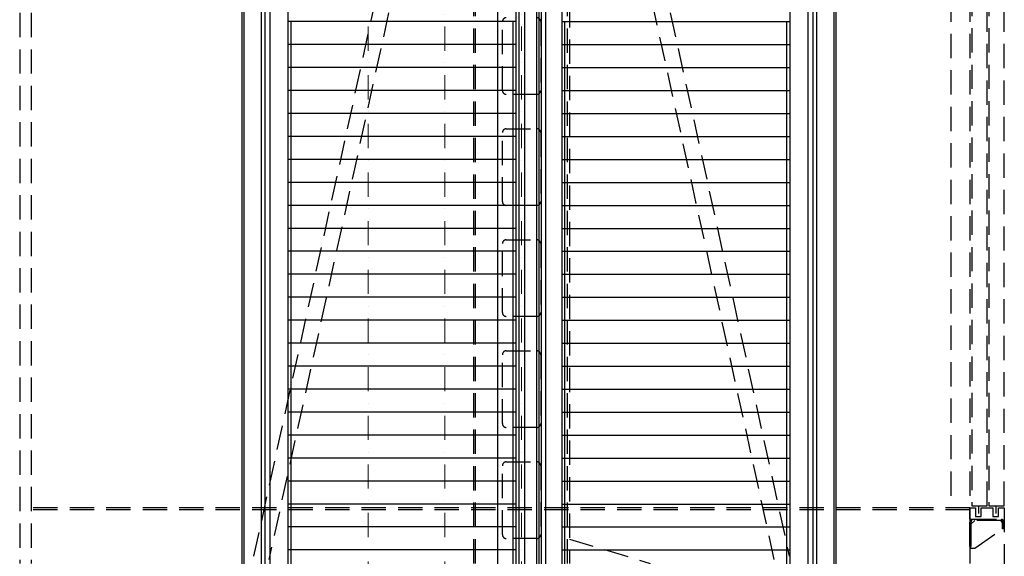
# Model space of a CAD drawing. Units: millimetres. Extents: x -33973 to 355769, y 21880 to 83653.
# Drawn here: x 244786 to 247356, y 34729 to 36130 of the extents above; entities that cross this region are included whole.
import ezdxf

# ---------------------------------------------------------------- set-up
doc = ezdxf.new("R2010")
doc.units = ezdxf.units.MM
doc.header["$LTSCALE"] = 20
doc.linetypes.add('ČERCHOVANÁ2', pattern=[12.7, 6.35, -3.175, 0, -3.175])
doc.linetypes.add('ČÁRKOVANÁ2', pattern=[9.525, 6.35, -3.175])
for name, color, linetype in [('KONSTRUKCE', 30, 'Continuous'), ('PŘEJEZD', 7, 'ČÁRKOVANÁ2'), ('VODÍTKA', 36, 'Continuous')]:
    doc.layers.add(name, color=color, linetype=linetype)
doc.layers.add('OSY', color=1, linetype='ČERCHOVANÁ2', lineweight=9)

msp = doc.modelspace()

# ---------------------------------------------------------------- linework, layer by layer
at = {"ltscale": 0.5}
for p, q in [((246080.7514, 36125.1831), (245485.7514, 36125.1831)), ((246200.7514, 36125.1831), (246795.7514, 36125.1831)), ((246080.7514, 36065.1831), (245485.7514, 36065.1831)), ((246200.7514, 36065.1831), (246795.7514, 36065.1831)), ((246080.7514, 36005.1831), (245485.7514, 36005.1831)), ((246200.7514, 36005.1831), (246795.7514, 36005.1831)), ((246080.7514, 35945.1831), (245485.7514, 35945.1831)), ((246200.7514, 35945.1831), (246795.7514, 35945.1831)), ((246080.7514, 35885.1831), (245485.7514, 35885.1831)), ((246200.7514, 35885.1831), (246795.7514, 35885.1831)), ((246080.7514, 35825.1831), (245485.7514, 35825.1831)), ((246200.7514, 35825.1831), (246795.7514, 35825.1831)), ((246080.7514, 35765.1831), (245485.7514, 35765.1831)), ((246200.7514, 35765.1831), (246795.7514, 35765.1831)), ((246080.7514, 35705.1831), (245485.7514, 35705.1831)), ((246200.7514, 35705.1831), (246795.7514, 35705.1831)), ((246080.7514, 35645.1831), (245485.7514, 35645.1831)), ((246200.7514, 35645.1831), (246795.7514, 35645.1831)), ((246080.7514, 35585.1831), (245485.7514, 35585.1831)), ((246200.7514, 35585.1831), (246795.7514, 35585.1831)), ((246080.7514, 35525.1831), (245485.7514, 35525.1831)), ((246200.7514, 35525.1831), (246795.7514, 35525.1831)), ((246080.7514, 35465.1831), (245485.7514, 35465.1831)), ((246200.7514, 35465.1831), (246795.7514, 35465.1831)), ((246080.7514, 35405.1831), (245485.7514, 35405.1831)), ((246200.7514, 35405.1831), (246795.7514, 35405.1831)), ((246080.7514, 35345.1831), (245485.7514, 35345.1831)), ((246200.7514, 35345.1831), (246795.7514, 35345.1831)), ((246080.7514, 35285.1831), (245485.7514, 35285.1831)), ((246200.7514, 35285.1831), (246795.7514, 35285.1831)), ((246080.7514, 35225.1831), (245485.7514, 35225.1831)), ((246200.7514, 35225.1831), (246795.7514, 35225.1831)), ((246080.7514, 35165.1831), (245485.7514, 35165.1831)), ((246200.7514, 35165.1831), (246795.7514, 35165.1831)), ((246080.7514, 35105.1831), (245485.7514, 35105.1831)), ((246200.7514, 35105.1831), (246795.7514, 35105.1831)), ((246080.7514, 35045.1831), (245485.7514, 35045.1831)), ((246200.7514, 35045.1831), (246795.7514, 35045.1831)), ((246080.7514, 34985.1831), (245485.7514, 34985.1831)), ((246200.7514, 34985.1831), (246795.7514, 34985.1831)), ((246080.7514, 34925.1831), (245485.7514, 34925.1831)), ((246200.7514, 34925.1831), (246795.7514, 34925.1831)), ((246080.7514, 34865.1831), (245485.7514, 34865.1831)), ((246200.7514, 34865.1831), (246795.7514, 34865.1831)), ((246080.7514, 34805.1831), (245485.7514, 34805.1831)), ((246200.7514, 34805.1831), (246795.7514, 34805.1831)), ((246080.7514, 34745.1831), (245485.7514, 34745.1831)), ((246200.7514, 34745.1831), (246795.7514, 34745.1831))]:
    msp.add_line(p, q, dxfattribs=at)
at = {"layer": 'KONSTRUKCE', "linetype": 'Continuous'}
for p, q in [((245425.7514, 36838.1831), (245425.7514, 34315.1831)), ((245438.2544, 36838.1831), (245438.2544, 34315.1831)), ((246843.2484, 36838.1831), (246843.2484, 34315.1831)), ((246855.7514, 36838.1831), (246855.7514, 34315.1831)), ((245485.7514, 36588.1831), (245485.7514, 34565.1831)), ((246795.7514, 36588.1831), (246795.7514, 34565.1831)), ((246080.7514, 36424.4217), (246080.7514, 34565.1831)), ((246134.3014, 36423.1831), (246134.3014, 34565.1831)), ((246140.7514, 36423.1831), (246140.7514, 34565.1831)), ((246147.2014, 36423.1831), (246147.2014, 34565.1831)), ((246200.7514, 36424.4217), (246200.7514, 34565.1831)), ((245493.2514, 36125.1831), (245493.2514, 34565.1831)), ((246073.2514, 36125.1831), (246073.2514, 34565.1831)), ((246208.2514, 34565.1831), (246208.2514, 36125.1831)), ((246788.2514, 34565.1831), (246788.2514, 36125.1831))]:
    msp.add_line(p, q, dxfattribs=at).dxf.unprotected_set("ltscale", 0)
at = {"layer": 'OSY', "ltscale": 0.5}
for p, q in [((245695.7514, 37510.8182), (245695.7514, 33805.1831)), ((245895.7514, 37510.8182), (245895.7514, 33805.1831)), ((246095.7514, 37510.8182), (246095.7514, 33805.1831)), ((246140.7514, 37510.8182), (246140.7514, 33805.1831))]:
    msp.add_line(p, q, dxfattribs=at)
at = {"layer": 'PŘEJEZD', "ltscale": 0.5}
for p, q in [((244785.7514, 37005.1831), (244785.7514, 34710.1831)), ((244815.7514, 37005.1831), (244815.7514, 34710.1831)), ((245397.0461, 34728.5665), (245890.9334, 36985.1831)), ((245931.8802, 36985.1831), (245436.1212, 34720.0144)), ((246755.3816, 34720.0144), (246259.6226, 36985.1831)), ((246300.5694, 36985.1831), (246794.4567, 34728.5665)), ((247215.7514, 36855.1831), (247215.7514, 34855.1831)), ((247265.7514, 36855.1831), (247265.7514, 34855.1831)), ((245970.7514, 34710.1831), (245970.7514, 36745.1831)), ((245975.7514, 34710.1831), (245975.7514, 36745.1831)), ((246215.7514, 34710.1831), (246215.7514, 36745.1831)), ((246220.7514, 36745.1831), (246220.7514, 34710.1831)), ((246045.7514, 35945.1831), (246045.7514, 36125.1831)), ((246145.7514, 36125.1831), (246145.7514, 35945.1831)), ((246135.7514, 35935.1831), (246055.7514, 35935.1831)), ((246045.7514, 35655.1831), (246045.7514, 35835.1831)), ((246055.7514, 35845.1831), (246135.7514, 35845.1831)), ((246145.7514, 35835.1831), (246145.7514, 35655.1831)), ((246135.7514, 35645.1831), (246055.7514, 35645.1831)), ((246045.7514, 35365.1831), (246045.7514, 35545.1831)), ((246055.7514, 35555.1831), (246135.7514, 35555.1831)), ((246145.7514, 35545.1831), (246145.7514, 35365.1831)), ((246135.7514, 35355.1831), (246055.7514, 35355.1831)), ((246055.7514, 35265.1831), (246135.7514, 35265.1831)), ((246045.7514, 35075.1831), (246045.7514, 35255.1831)), ((246145.7514, 35255.1831), (246145.7514, 35075.1831)), ((246135.7514, 35065.1831), (246055.7514, 35065.1831)), ((246045.7514, 34785.1831), (246045.7514, 34965.1831)), ((246055.7514, 34975.1831), (246135.7514, 34975.1831)), ((246145.7514, 34965.1831), (246145.7514, 34785.1831)), ((247265.7514, 34855.1831), (244815.7514, 34855.1831)), ((247265.7514, 34850.1831), (244815.7514, 34850.1831)), ((247265.7514, 34855.1831), (247265.7514, 34710.1831)), ((247265.7514, 34855.1831), (247280.7514, 34855.1831)), ((247280.7514, 34855.1831), (247280.7514, 34832.6831)), ((247288.2514, 34860.1831), (247288.2514, 34840.1831)), ((247295.7514, 34832.6831), (247295.7514, 34855.1831)), ((247295.7514, 34855.1831), (247325.7514, 34855.1831)), ((247325.7514, 34855.1831), (247325.7514, 34832.6831)), ((247333.2514, 34860.1831), (247333.2514, 34840.1831)), ((247340.7514, 34832.6831), (247340.7514, 34855.1831)), ((247340.7514, 34855.1831), (247355.7514, 34855.1831)), ((247355.7514, 34855.1831), (247355.7514, 34825.1831)), ((247355.7514, 34855.1831), (247355.7514, 34105.1831)), ((247265.7514, 34825.1831), (247355.7514, 34825.1831)), ((247272.2014, 34825.1831), (247347.8014, 34825.1831)), ((247280.7514, 34832.6831), (247295.7514, 34832.6831)), ((247325.7514, 34832.6831), (247340.7514, 34832.6831)), ((247265.7514, 34754.1831), (247265.7514, 34818.7331)), ((247278.7514, 34822.1831), (247268.7514, 34812.1831)), ((247268.7514, 34818.7331), (247268.7514, 34754.1831)), ((247347.8014, 34822.1831), (247272.2014, 34822.1831)), ((247278.7514, 34750.1831), (247351.2514, 34800.1831)), ((247351.2514, 34817.1831), (247346.2514, 34822.1831)), ((247351.2514, 34800.1831), (247351.2514, 34818.7331)), ((247351.2514, 34800.1831), (247351.2514, 34817.1831)), ((247354.2514, 34800.1831), (247351.2514, 34800.1831)), ((247354.2514, 34800.1831), (247354.2514, 34818.7331)), ((246135.7514, 34775.1831), (246055.7514, 34775.1831)), ((246220.7514, 34773.3831), (246431.4181, 34710.1831)), ((247265.7514, 34754.1831), (247265.7514, 34750.1831)), ((247265.7514, 34750.1831), (247278.7514, 34750.1831)), ((247268.7514, 34750.1831), (247268.7514, 34754.1831))]:
    msp.add_line(p, q, dxfattribs=at)
for points in [[(247270.7514, 34860.1831), (247310.7514, 34860.1831), (247310.7514, 36965.1831), (247270.7514, 36965.1831)], [(247315.7514, 34860.1831), (247355.7514, 34860.1831), (247355.7514, 36965.1831), (247315.7514, 36965.1831)]]:
    msp.add_lwpolyline(points, close=True, dxfattribs=at)
at = {"layer": 'PŘEJEZD', "ltscale": 0.5, "flags": 128}
msp.add_lwpolyline([(247265.7514, 34825.1831), (247265.7514, 34855.1831)], dxfattribs=at)
at = {"layer": 'PŘEJEZD', "ltscale": 0.5}
for centre, radius, start, end in [((246055.7514, 36125.1831), 10, 90, 180), ((246135.7514, 36125.1831), 10, 0, 90), ((246055.7514, 35945.1831), 10, 180, 270), ((246135.7514, 35945.1831), 10, 270, 0), ((246055.7514, 35835.1831), 10, 90, 180), ((246135.7514, 35835.1831), 10, 0, 90), ((246055.7514, 35655.1831), 10, 180, 270), ((246135.7514, 35655.1831), 10, 270, 0), ((246055.7514, 35545.1831), 10, 90, 180), ((246135.7514, 35545.1831), 10, 0, 90), ((246055.7514, 35365.1831), 10, 180, 270), ((246135.7514, 35365.1831), 10, 270, 0), ((246055.7514, 35255.1831), 10, 90, 180), ((246135.7514, 35255.1831), 10, 0, 90), ((246055.7514, 35075.1831), 10, 180, 270), ((246135.7514, 35075.1831), 10, 270, 0), ((246055.7514, 34965.1831), 10, 90, 180), ((246135.7514, 34965.1831), 10, 0, 90), ((247272.2014, 34818.7331), 6.45, 90, 180), ((247347.8014, 34818.7331), 6.45, 0, 90), ((247272.2014, 34818.7331), 3.45, 90, 180), ((247347.8014, 34818.7331), 3.45, 0, 90), ((246055.7514, 34785.1831), 10, 180, 270), ((246135.7514, 34785.1831), 10, 270, 0)]:
    msp.add_arc(centre, radius, start, end, dxfattribs=at)
at = {"layer": 'VODÍTKA', "ltscale": 0.5}
for p, q in [((245365.7514, 37510.8182), (245365.7514, 33805.1831)), ((245370.7514, 37510.8182), (245370.7514, 33805.1831)), ((245415.7514, 37510.8182), (245415.7514, 33805.1831)), ((246033.2514, 37510.8182), (246033.2514, 33805.1831)), ((246088.2514, 37510.8182), (246088.2514, 33805.1831)), ((246103.2514, 37510.8182), (246103.2514, 33805.1831)), ((246158.2514, 37510.8182), (246158.2514, 33805.1831)), ((246865.7514, 37510.8182), (246865.7514, 33805.1831)), ((246910.7514, 37510.8182), (246910.7514, 33805.1831)), ((246915.7514, 37510.8182), (246915.7514, 33805.1831))]:
    msp.add_line(p, q, dxfattribs=at)

doc.saveas('drawing.dxf')
